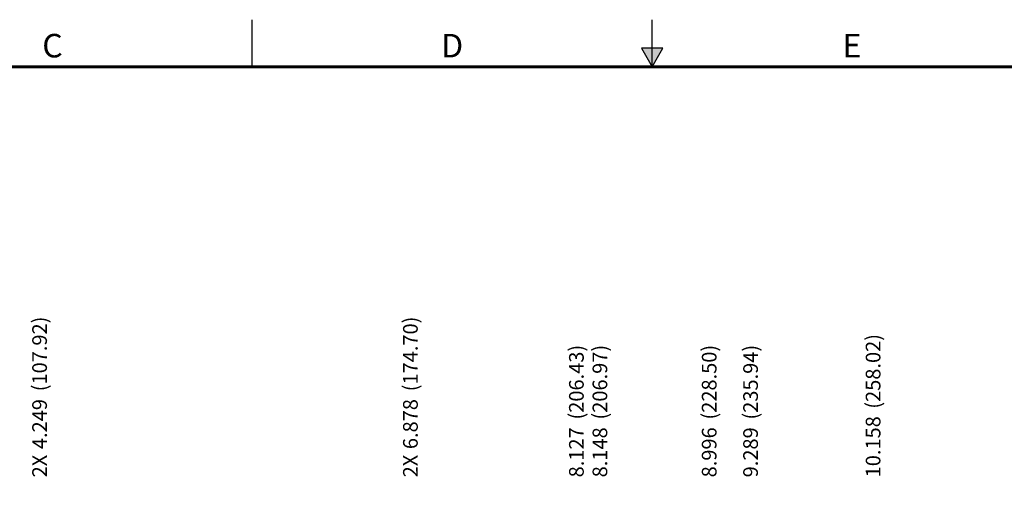
# Model space of a CAD drawing. Units: inches. Extents: x 0 to 34, y 0 to 22.
# Drawn here: x 10.3 to 20.7, y 17 to 22 of the extents above; entities that cross this region are included whole.
import ezdxf
from ezdxf.enums import TextEntityAlignment as Align

# ---------------------------------------------------------------- set-up
doc = ezdxf.new("R2010")
doc.units = ezdxf.units.IN
doc.header["$MEASUREMENT"] = 0
doc.linetypes.add('PHANTOM', pattern=[0.5, 0.25, -0.05, 0.05, -0.05, 0.05, -0.05])
doc.layers.add('DIM', color=1, linetype='Continuous')
doc.layers.add('FORMAT', color=7, linetype='Continuous')
doc.styles.add('ARIAL', font='arial.ttf')
doc.styles.add('SLDTEXTSTYLE0', font='TXT', dxfattribs={"width": 0.75})

# ---------------------------------------------------------------- blocks, each defined once
blk = doc.blocks.new('D2')
at = {"layer": 'FORMAT', "linetype": 'Continuous'}
blk.add_hatch(color=256, dxfattribs=at).paths.add_polyline_path([(17.113491, 21.696573), (16.886508, 21.696573), (17, 21.5)])
for p, q in [((12.75, 21.5), (12.75, 22)), ((17, 21.5), (17, 22)), ((17.113491, 21.696573), (16.886508, 21.696573)), ((16.886508, 21.696573), (17, 21.5)), ((17, 21.5), (17.113491, 21.696573))]:
    blk.add_line(p, q, dxfattribs=at)
at = {"layer": 'FORMAT', "linetype": 'PHANTOM', "ltscale": 10, "const_width": 0.001}
blk.add_lwpolyline([(34, 22), (0, 22)], dxfattribs=at)
at = {"layer": 'FORMAT', "const_width": 0.029091}
blk.add_lwpolyline([(0.5, 0.5), (33.5, 0.5), (33.5, 21.5), (0.5, 21.5)], close=True, dxfattribs=at)
at = {"layer": 'FORMAT', "linetype": 'Continuous', "style": 'ARIAL'}
for s, p in [('C', (10.625, 21.6)), ('D', (14.875, 21.6)), ('E', (19.125, 21.6))]:
    blk.add_text(s, height=0.25, dxfattribs=at).set_placement(p, align=Align.CENTER)

msp = doc.modelspace()

# ---------------------------------------------------------------- block references
msp.add_blockref('D2', (0, 0))

# ---------------------------------------------------------------- texts
at = {"layer": 'DIM', "char_height": 0.156, "attachment_point": 1, "rotation": 90, "style": 'SLDTEXTSTYLE0'}
for s, insert in [('(107.92)', (10.41, 18.054)), ('(174.70)', (14.353, 18.054)), ('(258.02)', (19.273, 17.869)), ('(206.43)', (16.118, 17.754)), ('(206.97)', (16.368, 17.754)), ('(228.50)', (17.53, 17.754)), ('(235.94)', (17.97, 17.754)), ('4.249', (10.41, 17.44)), ('6.878', (14.353, 17.44)), ('10.158', (19.273, 17.14)), ('8.127', (16.118, 17.14)), ('8.148', (16.368, 17.14)), ('8.996', (17.53, 17.14)), ('9.289', (17.97, 17.14)), ('2X', (10.41, 17.14)), ('2X', (14.353, 17.14))]:
    msp.add_mtext(s, dxfattribs=dict(at, insert=insert))

doc.saveas('drawing.dxf')
